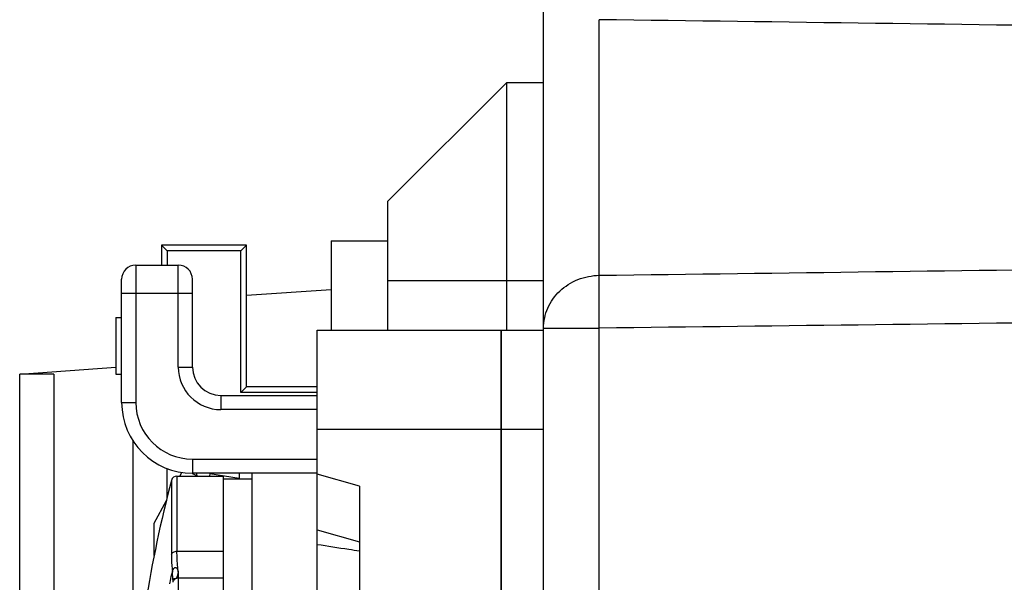
# Model space of a CAD drawing. Units: millimetres. Extents: x -741 to 1138, y 17 to 1297.
# Drawn here: x 800 to 835, y 656 to 676 of the extents above; entities that cross this region are included whole.
import ezdxf

# ---------------------------------------------------------------- set-up
doc = ezdxf.new("R2010")
doc.units = ezdxf.units.MM
doc.header["$LTSCALE"] = 16.335
doc.layers.get('0').update_dxf_attribs({"linetype": 'CONTINUOUS'})
doc.layers.add('02___PRT_ALL_AXES', color=7, linetype='CONTINUOUS')
doc.layers.add('1', color=7, linetype='CONTINUOUS')

msp = doc.modelspace()

# ---------------------------------------------------------------- linework, layer by layer
at = {"linetype": 'Continuous'}
for p, q in [((818.471, 624.75), (818.471, 685.803)), ((820.436, 666.667), (820.436, 675.69)), ((812.971, 669.279), (817.171, 673.479)), ((817.171, 673.479), (818.471, 673.479)), ((817.171, 664.729), (817.171, 673.479)), ((812.971, 664.729), (812.971, 669.279)), ((804.981, 667.729), (804.981, 667.029)), ((807.981, 667.729), (804.981, 667.729)), ((804.981, 667.729), (805.181, 667.529)), ((807.981, 667.729), (807.781, 667.529)), ((807.981, 662.729), (807.981, 667.729)), ((810.971, 667.879), (812.971, 667.879)), ((810.971, 667.879), (810.971, 664.729)), ((805.181, 667.529), (805.181, 667.029)), ((807.781, 667.529), (805.181, 667.529)), ((807.781, 662.529), (807.781, 667.529)), ((804.071, 667.029), (804.071, 662.179)), ((804.071, 667.029), (805.571, 667.029)), ((805.571, 663.429), (805.571, 667.029)), ((803.571, 662.179), (803.571, 666.529)), ((806.071, 663.429), (806.071, 666.529)), ((807.981, 665.961), (810.971, 666.172)), ((812.971, 666.479), (818.471, 666.479)), ((806.071, 666.029), (803.571, 666.029)), ((803.371, 665.179), (803.371, 663.179)), ((803.371, 665.179), (803.571, 665.179)), ((818.471, 664.803), (820.436, 664.803)), ((820.436, 622.75), (820.436, 664.803)), ((810.471, 664.729), (816.971, 664.729)), ((810.471, 631.629), (810.471, 664.729)), ((816.971, 631.629), (816.971, 664.729)), ((799.971, 663.179), (803.371, 663.422)), ((805.571, 663.429), (806.071, 663.429)), ((799.971, 633.216), (799.971, 663.179)), ((801.171, 663.179), (799.971, 663.179)), ((801.171, 663.179), (801.171, 651.674)), ((803.371, 663.179), (803.571, 663.179)), ((807.981, 662.729), (807.781, 662.529)), ((810.471, 662.729), (807.981, 662.729)), ((807.071, 662.429), (810.471, 662.429)), ((807.071, 662.429), (807.071, 661.929)), ((810.471, 662.529), (807.781, 662.529)), ((803.571, 662.179), (804.071, 662.179)), ((810.471, 661.929), (807.071, 661.929)), ((816.971, 661.229), (810.471, 661.229)), ((803.971, 660.836), (803.971, 651.142)), ((806.071, 660.179), (810.471, 660.179)), ((806.071, 660.179), (806.071, 659.679)), ((805.171, 659.85), (805.171, 658.8)), ((805.525, 659.579), (807.171, 659.579)), ((805.525, 659.579), (805.525, 656.929)), ((810.471, 659.679), (806.071, 659.679)), ((806.221, 659.579), (806.221, 659.679)), ((806.685, 659.675), (806.669, 659.579)), ((806.685, 659.675), (807.721, 659.502)), ((807.171, 620.67), (807.171, 659.579)), ((807.721, 659.679), (807.721, 659.479)), ((808.171, 659.679), (808.171, 636.279)), ((811.971, 659.222), (810.471, 659.649)), ((805.331, 659.43), (805.331, 656.815)), ((807.171, 659.479), (808.171, 659.479)), ((811.971, 659.222), (811.971, 639.04)), ((810.471, 657.686), (811.971, 657.259)), ((805.525, 656.929), (807.171, 656.929)), ((805.571, 656.202), (805.571, 640.155)), ((807.171, 655.976), (805.571, 655.976))]:
    msp.add_line(p, q, dxfattribs=at)
for centre, radius, start, end in [((804.071, 666.529), 0.5, 90, 180), ((805.571, 666.529), 0.5, 0, 90), ((807.071, 663.429), 1.5, 180, 270), ((807.071, 663.429), 1, 180, 270), ((806.071, 662.179), 2.5, 180, 270), ((806.071, 662.179), 2, 180, 270), ((805.525, 659.379), 0.2, 90, 165.2087), ((806.981, 661.45), 2, 242.6072, 249.5536), ((806.981, 661.45), 1.8, 260.0423, 260.5299), ((847.941, 648.179), 44.07, 165.2087, 170.9948)]:
    msp.add_arc(centre, radius, start, end, dxfattribs=at)
for points in [[(859.463, 675.156), (846.454, 675.341), (833.445, 675.518), (820.436, 675.69)], [(820.436, 666.667), (833.444, 666.839), (846.453, 667.017), (859.461, 667.202)], [(859.471, 665.288), (846.459, 665.119), (833.448, 664.958), (820.436, 664.803)]]:
    msp.add_open_spline(points, degree=3, dxfattribs=at)
for points, knots in [([(818.471, 664.803), (818.471, 665.043), (818.575, 665.535), (819.016, 666.15), (819.668, 666.562), (820.179, 666.663), (820.436, 666.667)], [0, 0, 0, 0, 0.241989, 0.488669, 0.741963, 1, 1, 1, 1]), ([(820.436, 664.803), (820.431, 665.179), (820.428, 665.801), (820.428, 666.422), (820.436, 666.667)], [0, 0, 0, 0, 0.605982, 1, 1, 1, 1]), ([(811.971, 656.93), (811.846, 656.949), (811.346, 657.025), (810.846, 657.101), (810.471, 657.158)], [0, 0, 0, 0, 0.250128, 1, 1, 1, 1]), ([(805.331, 656.815), (805.343, 656.849), (805.387, 656.895), (805.461, 656.923), (805.503, 656.929), (805.525, 656.929)], [0, 0, 0, 0, 0.461695, 0.731488, 1, 1, 1, 1]), ([(805.331, 656.815), (805.331, 656.759), (805.334, 656.551), (805.346, 656.343), (805.362, 656.191)], [0, 0, 0, 0, 0.266299, 1, 1, 1, 1]), ([(805.571, 656.202), (805.563, 656.258), (805.534, 656.499), (805.525, 656.742), (805.525, 656.929)], [0, 0, 0, 0, 0.229883, 1, 1, 1, 1]), ([(805.274, 655.783), (805.28, 655.818), (805.303, 655.955), (805.333, 656.091), (805.362, 656.19)], [0, 0, 0, 0, 0.256956, 1, 1, 1, 1]), ([(805.362, 656.19), (805.366, 656.213), (805.379, 656.257), (805.406, 656.309), (805.436, 656.343), (805.464, 656.361), (805.492, 656.356), (805.509, 656.341), (805.521, 656.325), (805.535, 656.303), (805.545, 656.273), (805.554, 656.236), (805.566, 656.214), (805.571, 656.202)], [0, 0, 0, 0, 0.170172, 0.339092, 0.42458, 0.50742, 0.571153, 0.622905, 0.672431, 0.720774, 0.814263, 0.906025, 1, 1, 1, 1]), ([(805.377, 655.931), (805.377, 655.952), (805.377, 656.039), (805.37, 656.126), (805.362, 656.19)], [0, 0, 0, 0, 0.246808, 1, 1, 1, 1]), ([(805.571, 656.202), (805.565, 656.188), (805.557, 656.158), (805.553, 656.113), (805.543, 656.068), (805.529, 656.031), (805.514, 656), (805.496, 655.974), (805.467, 655.957), (805.432, 655.952), (805.402, 655.949), (805.383, 655.938), (805.377, 655.931)], [0, 0, 0, 0, 0.125919, 0.247067, 0.36933, 0.497566, 0.566173, 0.646915, 0.75558, 0.828377, 0.927373, 1, 1, 1, 1]), ([(805.571, 655.976), (805.526, 655.976), (805.457, 655.955), (805.396, 655.891), (805.379, 655.852), (805.374, 655.831)], [0, 0, 0, 0, 0.514325, 0.761901, 1, 1, 1, 1]), ([(805.377, 655.931), (805.377, 655.93), (805.377, 655.927), (805.376, 655.92), (805.376, 655.91), (805.375, 655.892), (805.375, 655.866), (805.374, 655.843), (805.374, 655.831)], [0, 0, 0, 0, 0.030136, 0.099303, 0.20113, 0.329129, 0.641104, 1, 1, 1, 1])]:
    msp.add_open_spline(points, degree=3, knots=knots, dxfattribs=at)
at = {"layer": '02___PRT_ALL_AXES', "linetype": 'Continuous'}
for p, q in [((805.622, 659.579), (805.695, 659.712)), ((804.721, 657.922), (805.154, 658.719)), ((804.721, 656.775), (804.721, 657.922))]:
    msp.add_line(p, q, dxfattribs=at)
at = {"layer": '1', "linetype": 'Continuous'}
for p, q in [((816.971, 664.729), (818.471, 664.729)), ((816.971, 664.729), (816.971, 631.629)), ((818.471, 661.229), (816.971, 661.229))]:
    msp.add_line(p, q, dxfattribs=at)

doc.saveas('drawing.dxf')
